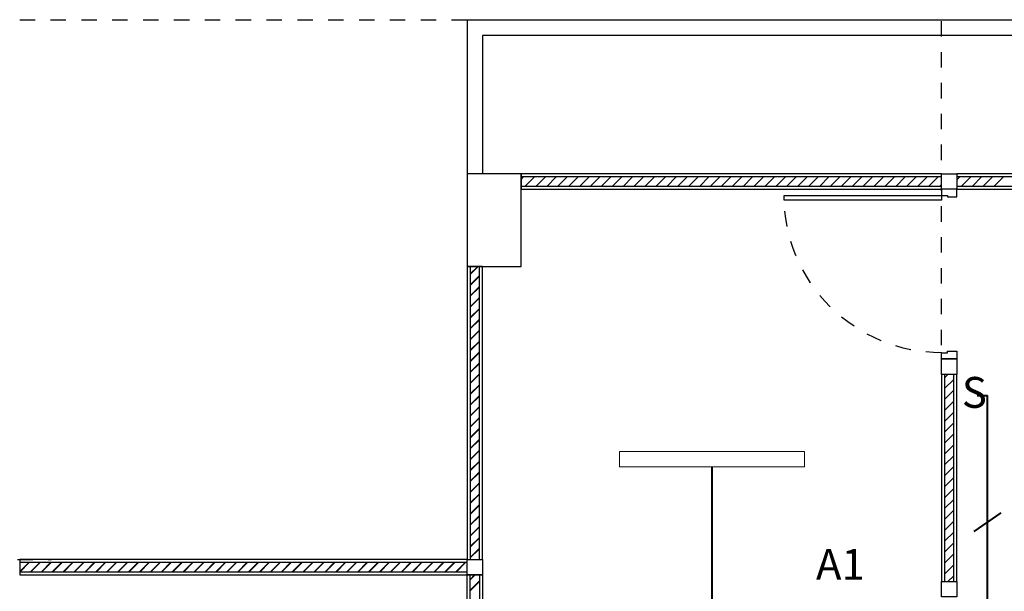
# Model space of a CAD drawing. Units: centimetres. Extents: x 797 to 1908, y 191 to 331.
# Drawn here: x 1075 to 1081, y 286 to 290 of the extents above; entities that cross this region are included whole.
import ezdxf

# ---------------------------------------------------------------- set-up
doc = ezdxf.new("R2010")
doc.units = ezdxf.units.CM
doc.header["$MEASUREMENT"] = 0
doc.linetypes.add('DASHED', pattern=[0.25, 0.125, -0.125])
for name, color, linetype in [('DOOR', 7, 'Continuous'), ('GRID-sub', 252, 'DASHED'), ('ผนังนอก', 1, 'Continuous'), ('ผนังใน', 251, 'Continuous'), ('เสา', 4, 'Continuous'), ('เสาเอ็น', 42, 'Continuous'), ('เส้นพื้น', 1, 'Continuous')]:
    doc.layers.add(name, color=color, linetype=linetype)
doc.layers.add('ไฟฟ้า-Shop Drawing', color=2, linetype='Continuous', lineweight=40)
doc.layers.add('ไฟฟ้า-แสงสว่าง', color=3, linetype='Continuous', lineweight=40)
doc.styles.add('text', font='CORDIAU.TTF')

# ---------------------------------------------------------------- blocks, each defined once
blk = doc.blocks.new('gergergqre')
at = {"layer": 'DOOR', "color": 2}
for points in [[(-1.1, 0), (-1.1, -0.1), (-1.06, -0.1), (-1.06, -0.06), (-1.05, -0.06), (-1.05, 0), (-1.1, 0)], [(0, 0), (0, -0.1), (-0.04, -0.1), (-0.04, -0.06), (-0.05, -0.06), (-0.05, 0), (0, 0)]]:
    blk.add_lwpolyline(points, dxfattribs=at)
at = {"layer": 'DOOR', "color": 1}
blk.add_lwpolyline([(-0.04, -0.1), (-0.07, -0.1), (-0.07, -1.12), (-0.04, -1.12)], close=True, dxfattribs=at)
at = {"layer": 'DOOR', "color": 251, "linetype": 'DASHED', "ltscale": 0.5}
blk.add_arc((-0.04, -0.1), 1.02, 179.99912, 270, dxfattribs=at)

msp = doc.modelspace()

# ---------------------------------------------------------------- linework, layer by layer
at = {"layer": 'GRID-sub', "color": 251, "linetype": 'DASHED', "ltscale": 0.5}
msp.add_line((1080.5891, 288.0406), (1080.5891, 292.4173), dxfattribs=at)
for points in [[(1077.5141, 290.1476), (1071.3781, 290.1476)], [(1071.9997, 286.6512), (1074.8197, 286.6512)]]:
    msp.add_lwpolyline(points, dxfattribs=at)
at = {"layer": 'ผนังนอก'}
for points in [[(1077.8641, 289.1512), (1077.8641, 289.0512), (1080.5891, 289.0512), (1080.5891, 289.1512)], [(1080.6891, 289.1512), (1080.6891, 289.0512), (1081.6016, 289.0512), (1081.6016, 289.1512)], [(1077.5141, 286.6512), (1077.6141, 286.6512), (1077.6141, 288.5512), (1077.5141, 288.5512)], [(1080.5891, 286.5083), (1080.6891, 286.5083), (1080.6891, 287.8512), (1080.5891, 287.8512)], [(1074.6141, 286.6512), (1074.6141, 286.5512), (1077.5141, 286.5512), (1077.5141, 286.6512)], [(1077.5141, 286.5512), (1077.6141, 286.5512), (1077.6141, 285.5512), (1077.5141, 285.5512)]]:
    msp.add_lwpolyline(points, close=True, dxfattribs=at)
at = {"layer": 'ผนังใน'}
for p, q in [((1077.8641, 289.1147), (1077.8806, 289.1312)), ((1077.8913, 289.0712), (1077.9513, 289.1312)), ((1077.962, 289.0712), (1078.022, 289.1312)), ((1078.0327, 289.0712), (1078.0927, 289.1312)), ((1078.1034, 289.0712), (1078.1634, 289.1312)), ((1078.1742, 289.0712), (1078.2342, 289.1312)), ((1078.2449, 289.0712), (1078.3049, 289.1312)), ((1078.3156, 289.0712), (1078.3756, 289.1312)), ((1078.3863, 289.0712), (1078.4463, 289.1312)), ((1078.457, 289.0712), (1078.517, 289.1312)), ((1078.5277, 289.0712), (1078.5877, 289.1312)), ((1078.5984, 289.0712), (1078.6584, 289.1312)), ((1078.6691, 289.0712), (1078.7291, 289.1312)), ((1078.7398, 289.0712), (1078.7998, 289.1312)), ((1078.8106, 289.0712), (1078.8706, 289.1312)), ((1078.8813, 289.0712), (1078.9413, 289.1312)), ((1078.952, 289.0712), (1079.012, 289.1312)), ((1079.0227, 289.0712), (1079.0827, 289.1312)), ((1079.0934, 289.0712), (1079.1534, 289.1312)), ((1079.1641, 289.0712), (1079.2241, 289.1312)), ((1079.2348, 289.0712), (1079.2948, 289.1312)), ((1079.3055, 289.0712), (1079.3655, 289.1312)), ((1079.3762, 289.0712), (1079.4362, 289.1312)), ((1079.4469, 289.0712), (1079.5069, 289.1312)), ((1079.5177, 289.0712), (1079.5777, 289.1312)), ((1079.5884, 289.0712), (1079.6484, 289.1312)), ((1079.6591, 289.0712), (1079.7191, 289.1312)), ((1079.7298, 289.0712), (1079.7898, 289.1312)), ((1079.8005, 289.0712), (1079.8605, 289.1312)), ((1079.8712, 289.0712), (1079.9312, 289.1312)), ((1079.9419, 289.0712), (1080.0019, 289.1312)), ((1080.0126, 289.0712), (1080.0726, 289.1312)), ((1080.0833, 289.0712), (1080.1433, 289.1312)), ((1080.1541, 289.0712), (1080.2141, 289.1312)), ((1080.2248, 289.0712), (1080.2848, 289.1312)), ((1080.2955, 289.0712), (1080.3555, 289.1312)), ((1080.3662, 289.0712), (1080.4262, 289.1312)), ((1080.4369, 289.0712), (1080.4969, 289.1312)), ((1080.5076, 289.0712), (1080.5676, 289.1312)), ((1080.6891, 289.1113), (1080.709, 289.1312)), ((1080.7197, 289.0712), (1080.7797, 289.1312)), ((1080.7904, 289.0712), (1080.8504, 289.1312)), ((1080.8612, 289.0712), (1080.9212, 289.1312)), ((1080.9319, 289.0712), (1080.9919, 289.1312)), ((1080.5783, 289.0712), (1080.5891, 289.082)), ((1077.5341, 288.5019), (1077.5834, 288.5512)), ((1077.5341, 288.4989), (1077.5865, 288.5512)), ((1077.5341, 288.4312), (1077.5941, 288.4912)), ((1077.5341, 288.4281), (1077.5941, 288.4881)), ((1077.5341, 288.3605), (1077.5941, 288.4205)), ((1077.5341, 288.3574), (1077.5941, 288.4174)), ((1077.5341, 288.2898), (1077.5941, 288.3498)), ((1077.5341, 288.2867), (1077.5941, 288.3467)), ((1077.5341, 288.219), (1077.5941, 288.279)), ((1077.5341, 288.216), (1077.5941, 288.276)), ((1077.5341, 288.1483), (1077.5941, 288.2083)), ((1077.5341, 288.1453), (1077.5941, 288.2053)), ((1077.5341, 288.0776), (1077.5941, 288.1376)), ((1077.5341, 288.0746), (1077.5941, 288.1346)), ((1077.5341, 288.0069), (1077.5941, 288.0669)), ((1077.5341, 288.0039), (1077.5941, 288.0639)), ((1077.5341, 287.9362), (1077.5941, 287.9962)), ((1077.5341, 287.9332), (1077.5941, 287.9932)), ((1077.5341, 287.8655), (1077.5941, 287.9255)), ((1077.5341, 287.8625), (1077.5941, 287.9225)), ((1077.5341, 287.7948), (1077.5941, 287.8548)), ((1077.5341, 287.7918), (1077.5941, 287.8518)), ((1080.6091, 287.8292), (1080.6311, 287.8512)), ((1080.6091, 287.7585), (1080.6691, 287.8185)), ((1077.5341, 287.7241), (1077.5941, 287.7841)), ((1077.5341, 287.721), (1077.5941, 287.781)), ((1077.5341, 287.6534), (1077.5941, 287.7134)), ((1077.5341, 287.6503), (1077.5941, 287.7103)), ((1080.6091, 287.6878), (1080.6691, 287.7478)), ((1077.5341, 287.5826), (1077.5941, 287.6426)), ((1077.5341, 287.5796), (1077.5941, 287.6396)), ((1080.6091, 287.6171), (1080.6691, 287.6771)), ((1077.5341, 287.5119), (1077.5941, 287.5719)), ((1077.5341, 287.5089), (1077.5941, 287.5689)), ((1080.6091, 287.5464), (1080.6691, 287.6064)), ((1077.5341, 287.4412), (1077.5941, 287.5012)), ((1077.5341, 287.4382), (1077.5941, 287.4982)), ((1080.6091, 287.4757), (1080.6691, 287.5357)), ((1077.5341, 287.3705), (1077.5941, 287.4305)), ((1080.6091, 287.405), (1080.6691, 287.465)), ((1077.5341, 287.3675), (1077.5941, 287.4275)), ((1080.6091, 287.3342), (1080.6691, 287.3942)), ((1077.5341, 287.2998), (1077.5941, 287.3598)), ((1077.5341, 287.2968), (1077.5941, 287.3568)), ((1080.6091, 287.2635), (1080.6691, 287.3235)), ((1077.5341, 287.2291), (1077.5941, 287.2891)), ((1077.5341, 287.2261), (1077.5941, 287.2861)), ((1080.6091, 287.1928), (1080.6691, 287.2528)), ((1077.5341, 287.1584), (1077.5941, 287.2184)), ((1077.5341, 287.1554), (1077.5941, 287.2154)), ((1080.6091, 287.1221), (1080.6691, 287.1821)), ((1077.5341, 287.0877), (1077.5941, 287.1477)), ((1077.5341, 287.0846), (1077.5941, 287.1446)), ((1080.6091, 287.0514), (1080.6691, 287.1114)), ((1077.5341, 287.017), (1077.5941, 287.077)), ((1077.5341, 287.0139), (1077.5941, 287.0739)), ((1077.5341, 286.9463), (1077.5941, 287.0063)), ((1077.5341, 286.9432), (1077.5941, 287.0032)), ((1080.6091, 286.9807), (1080.6691, 287.0407)), ((1077.5341, 286.8755), (1077.5941, 286.9355)), ((1077.5341, 286.8725), (1077.5941, 286.9325)), ((1080.6091, 286.91), (1080.6691, 286.97)), ((1077.5341, 286.8048), (1077.5941, 286.8648)), ((1077.5341, 286.8018), (1077.5941, 286.8618)), ((1080.6091, 286.8393), (1080.6691, 286.8993)), ((1077.5341, 286.7341), (1077.5941, 286.7941)), ((1080.6091, 286.7686), (1080.6691, 286.8286)), ((1077.5341, 286.7311), (1077.5941, 286.7911)), ((1080.6091, 286.6979), (1080.6691, 286.7579)), ((1077.5341, 286.6634), (1077.5941, 286.7234)), ((1077.5341, 286.6604), (1077.5941, 286.7204)), ((1080.6091, 286.6271), (1080.6691, 286.6871)), ((1074.6141, 286.5718), (1074.6735, 286.6312)), ((1074.6165, 286.5712), (1074.6765, 286.6312)), ((1074.6842, 286.5712), (1074.7442, 286.6312)), ((1074.6872, 286.5712), (1074.7472, 286.6312)), ((1074.7549, 286.5712), (1074.8149, 286.6312)), ((1074.7579, 286.5712), (1074.8179, 286.6312)), ((1074.8256, 286.5712), (1074.8856, 286.6312)), ((1074.8287, 286.5712), (1074.8887, 286.6312)), ((1074.8963, 286.5712), (1074.9563, 286.6312)), ((1074.8994, 286.5712), (1074.9594, 286.6312)), ((1074.967, 286.5712), (1075.027, 286.6312)), ((1074.9701, 286.5712), (1075.0301, 286.6312)), ((1075.0378, 286.5712), (1075.0978, 286.6312)), ((1075.0408, 286.5712), (1075.1008, 286.6312)), ((1075.1085, 286.5712), (1075.1685, 286.6312)), ((1075.1115, 286.5712), (1075.1715, 286.6312)), ((1075.1792, 286.5712), (1075.2392, 286.6312)), ((1075.1822, 286.5712), (1075.2422, 286.6312)), ((1075.2499, 286.5712), (1075.3099, 286.6312)), ((1075.2529, 286.5712), (1075.3129, 286.6312)), ((1075.3206, 286.5712), (1075.3806, 286.6312)), ((1075.3236, 286.5712), (1075.3836, 286.6312)), ((1075.3913, 286.5712), (1075.4513, 286.6312)), ((1075.3943, 286.5712), (1075.4543, 286.6312)), ((1075.462, 286.5712), (1075.522, 286.6312)), ((1075.465, 286.5712), (1075.525, 286.6312)), ((1075.5327, 286.5712), (1075.5927, 286.6312)), ((1075.5358, 286.5712), (1075.5958, 286.6312)), ((1075.6034, 286.5712), (1075.6634, 286.6312)), ((1075.6065, 286.5712), (1075.6665, 286.6312)), ((1075.6742, 286.5712), (1075.7342, 286.6312)), ((1075.6772, 286.5712), (1075.7372, 286.6312)), ((1075.7449, 286.5712), (1075.8049, 286.6312)), ((1075.7479, 286.5712), (1075.8079, 286.6312)), ((1075.8156, 286.5712), (1075.8756, 286.6312)), ((1075.8186, 286.5712), (1075.8786, 286.6312)), ((1075.8863, 286.5712), (1075.9463, 286.6312)), ((1075.8893, 286.5712), (1075.9493, 286.6312)), ((1075.957, 286.5712), (1076.017, 286.6312)), ((1075.96, 286.5712), (1076.02, 286.6312)), ((1076.0277, 286.5712), (1076.0877, 286.6312)), ((1076.0307, 286.5712), (1076.0907, 286.6312)), ((1076.0984, 286.5712), (1076.1584, 286.6312)), ((1076.1014, 286.5712), (1076.1614, 286.6312)), ((1076.1691, 286.5712), (1076.2291, 286.6312)), ((1076.1722, 286.5712), (1076.2322, 286.6312)), ((1076.2398, 286.5712), (1076.2998, 286.6312)), ((1076.2429, 286.5712), (1076.3029, 286.6312)), ((1076.3105, 286.5712), (1076.3705, 286.6312)), ((1076.3136, 286.5712), (1076.3736, 286.6312)), ((1076.3813, 286.5712), (1076.4413, 286.6312)), ((1076.3843, 286.5712), (1076.4443, 286.6312)), ((1076.452, 286.5712), (1076.512, 286.6312)), ((1076.455, 286.5712), (1076.515, 286.6312)), ((1076.5227, 286.5712), (1076.5827, 286.6312)), ((1076.5257, 286.5712), (1076.5857, 286.6312)), ((1076.5934, 286.5712), (1076.6534, 286.6312)), ((1076.5964, 286.5712), (1076.6564, 286.6312)), ((1076.6641, 286.5712), (1076.7241, 286.6312)), ((1076.6671, 286.5712), (1076.7271, 286.6312)), ((1076.7348, 286.5712), (1076.7948, 286.6312)), ((1076.7378, 286.5712), (1076.7978, 286.6312)), ((1076.8055, 286.5712), (1076.8655, 286.6312)), ((1076.8086, 286.5712), (1076.8686, 286.6312)), ((1076.8762, 286.5712), (1076.9362, 286.6312)), ((1076.8793, 286.5712), (1076.9393, 286.6312)), ((1076.9469, 286.5712), (1077.0069, 286.6312)), ((1076.95, 286.5712), (1077.01, 286.6312)), ((1077.0177, 286.5712), (1077.0777, 286.6312)), ((1077.0207, 286.5712), (1077.0807, 286.6312)), ((1077.0884, 286.5712), (1077.1484, 286.6312)), ((1077.0914, 286.5712), (1077.1514, 286.6312)), ((1077.1591, 286.5712), (1077.2191, 286.6312)), ((1077.1621, 286.5712), (1077.2221, 286.6312)), ((1077.2298, 286.5712), (1077.2898, 286.6312)), ((1077.2328, 286.5712), (1077.2928, 286.6312)), ((1077.3005, 286.5712), (1077.3605, 286.6312)), ((1077.3035, 286.5712), (1077.3635, 286.6312)), ((1077.3712, 286.5712), (1077.4312, 286.6312)), ((1077.3742, 286.5712), (1077.4342, 286.6312)), ((1077.4419, 286.5712), (1077.5019, 286.6312)), ((1077.4449, 286.5712), (1077.5049, 286.6312)), ((1077.5926, 286.6512), (1077.5941, 286.6527)), ((1080.6091, 286.5564), (1080.6691, 286.6164)), ((1077.5126, 286.5712), (1077.5141, 286.5727)), ((1077.5341, 286.522), (1077.5633, 286.5512)), ((1077.5341, 286.519), (1077.5664, 286.5512)), ((1080.6317, 286.5083), (1080.6691, 286.5457)), ((1077.5341, 286.4513), (1077.5941, 286.5113)), ((1077.5341, 286.4482), (1077.5941, 286.5082))]:
    msp.add_line(p, q, dxfattribs=at)
for points in [[(1077.8641, 289.1312), (1077.8641, 289.0712), (1080.5891, 289.0712), (1080.5891, 289.1312)], [(1080.6891, 289.1312), (1080.6891, 289.0712), (1081.6016, 289.0712), (1081.6016, 289.1312)], [(1077.5341, 286.6512), (1077.5941, 286.6512), (1077.5941, 288.5512), (1077.5341, 288.5512)], [(1080.6091, 286.5083), (1080.6691, 286.5083), (1080.6691, 287.8512), (1080.6091, 287.8512)], [(1074.6141, 286.6312), (1074.6141, 286.5712), (1077.5141, 286.5712), (1077.5141, 286.6312)], [(1077.5341, 286.5512), (1077.5941, 286.5512), (1077.5941, 285.5512), (1077.5341, 285.5512)]]:
    msp.add_lwpolyline(points, close=True, dxfattribs=at)
at = {"layer": 'เสา', "color": 1}
for points in [[(1115.8641, 289.1512), (1115.8641, 290.1476), (1077.5141, 290.1476), (1077.5141, 289.1512)], [(1115.7641, 289.1512), (1115.7641, 290.0476), (1077.6141, 290.0476), (1077.6141, 289.1512)]]:
    msp.add_lwpolyline(points, dxfattribs=at)
at = {"layer": 'เสา', "color": 4}
msp.add_lwpolyline([(1077.5141, 288.5512), (1077.8641, 288.5512), (1077.8641, 289.1512), (1077.5141, 289.1512)], close=True, dxfattribs=at)
at = {"layer": 'เสาเอ็น', "color": 2}
for points in [[(1080.5891, 289.1512), (1080.6891, 289.1512), (1080.6891, 289.0512), (1080.5891, 289.0512)], [(1080.6891, 287.9512), (1080.6891, 287.8512), (1080.5891, 287.8512), (1080.5891, 287.9512)], [(1077.6141, 286.6512), (1077.6141, 286.5512), (1077.5141, 286.5512), (1077.5141, 286.6512)], [(1080.6891, 286.5083), (1080.6891, 286.4083), (1080.5891, 286.4083), (1080.5891, 286.5083)]]:
    msp.add_lwpolyline(points, close=True, dxfattribs=at)
at = {"layer": 'ไฟฟ้า-Shop Drawing'}
for p, q in [((1080.8222, 287.7143), (1080.8891, 287.7143)), ((1080.8891, 284.2174), (1080.8891, 287.7143)), ((1079.1016, 287.2512), (1079.1016, 286.3512)), ((1080.8016, 286.833), (1080.9767, 286.9531))]:
    msp.add_line(p, q, dxfattribs=at)
at = {"layer": 'ไฟฟ้า-แสงสว่าง', "lineweight": 15}
msp.add_lwpolyline([(1078.5016, 287.3512), (1078.5016, 287.2512), (1079.7016, 287.2512), (1079.7016, 287.3512)], close=True, dxfattribs=at)

# ---------------------------------------------------------------- block references
at = {"layer": 'เส้นพื้น', "color": 1, "xscale": -1, "rotation": 270}
msp.add_blockref('gergergqre', (1080.6891, 289.0512), dxfattribs=at)

# ---------------------------------------------------------------- texts
at = {"layer": 'ไฟฟ้า-Shop Drawing', "insert": (1079.7759, 286.7189), "char_height": 0.2, "attachment_point": 1, "style": 'text'}
msp.add_mtext_dynamic_manual_height_columns('A1', width=1.257414, gutter_width=1, heights=[0], dxfattribs=at)
at = {"layer": 'ไฟฟ้า-แสงสว่าง', "insert": (1080.7218, 287.8342), "char_height": 0.2, "attachment_point": 1, "style": 'text'}
msp.add_mtext_dynamic_manual_height_columns('\\A1;S', width=0.237807, gutter_width=1, heights=[0], dxfattribs=at)

doc.saveas('drawing.dxf')
